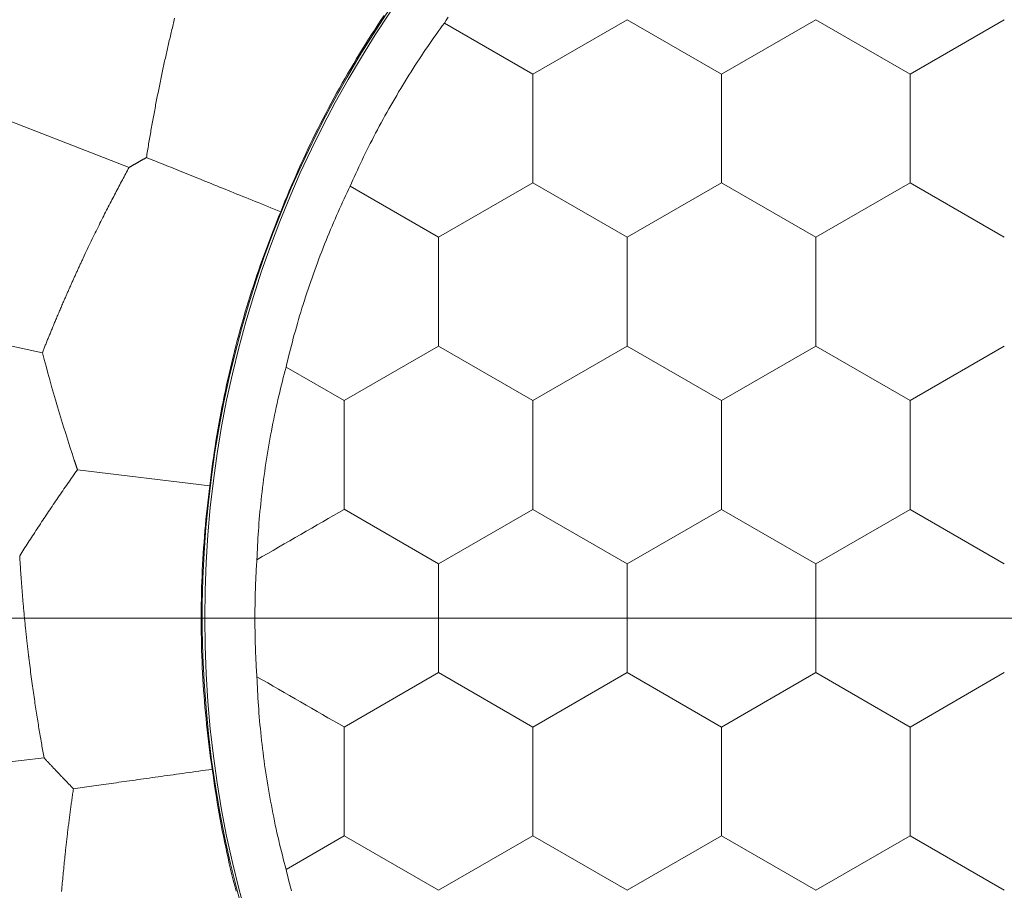
# Model space of a CAD drawing. Units: millimetres. Extents: x 1500 to 1715, y 257 to 567.
# Drawn here: x 1563 to 1567, y 523 to 526 of the extents above; entities that cross this region are included whole.
import ezdxf
from ezdxf.lldxf.tags import DXFTag

# ---------------------------------------------------------------- set-up
doc = ezdxf.new("R2010")
doc.units = ezdxf.units.MM
doc.header["$LTSCALE"] = 0.5
doc.layers.add('1', color=7, linetype='Continuous')
tags = doc.linetypes.add('DASHDOT', pattern=[70, 31, -13, 13, -13]).pattern_tags.tags
tags[10:11] = [DXFTag(74, 4), DXFTag(75, 0), DXFTag(340, '0'), DXFTag(46, 0.0), DXFTag(50, 0.0), DXFTag(44, 0.0), DXFTag(45, 0.0)]
tags[8:9] = [DXFTag(74, 4), DXFTag(75, 0), DXFTag(340, '0'), DXFTag(46, 0.0), DXFTag(50, 0.0), DXFTag(44, 0.0), DXFTag(45, 0.0)]
tags[6:7] = [DXFTag(74, 4), DXFTag(75, 0), DXFTag(340, '0'), DXFTag(46, 0.0), DXFTag(50, 0.0), DXFTag(44, 0.0), DXFTag(45, 0.0)]
tags[4:5] = [DXFTag(74, 4), DXFTag(75, 0), DXFTag(340, '0'), DXFTag(46, 0.0), DXFTag(50, 0.0), DXFTag(44, 0.0), DXFTag(45, 0.0)]

msp = doc.modelspace()

# ---------------------------------------------------------------- linework, layer by layer
at = {"layer": '1', "color": 7, "linetype": 'Continuous', "lineweight": 13}
for p, q in [((1565.4959, 526.061), (1565.1454, 526.2638)), ((1565.8696, 526.2772), (1565.4959, 526.061)), ((1566.2432, 526.061), (1565.8696, 526.2772)), ((1566.6169, 526.2772), (1566.2432, 526.061)), ((1566.9906, 526.061), (1566.6169, 526.2772)), ((1567.3643, 526.2772), (1566.9906, 526.061)), ((1563.8963, 525.6915), (1562.6432, 526.1794)), ((1565.4959, 526.061), (1565.4959, 525.6305)), ((1566.2432, 526.061), (1566.2432, 525.6305)), ((1566.9906, 526.061), (1566.9906, 525.6305)), ((1565.4959, 525.6305), (1565.1222, 525.4148)), ((1565.8696, 525.4148), (1565.4959, 525.6305)), ((1566.2432, 525.6305), (1565.8696, 525.4148)), ((1566.6169, 525.4148), (1566.2432, 525.6305)), ((1566.9906, 525.6305), (1566.6169, 525.4148)), ((1567.3643, 525.4148), (1566.9906, 525.6305)), ((1565.1222, 525.4148), (1564.772, 525.617)), ((1565.1222, 525.4148), (1565.1222, 524.9833)), ((1565.8696, 525.4148), (1565.8696, 524.9833)), ((1566.6169, 525.4148), (1566.6169, 524.9833)), ((1563.5527, 524.9571), (1562.354, 525.2129)), ((1564.7485, 524.7675), (1565.1222, 524.9833)), ((1565.1222, 524.9833), (1565.4959, 524.7675)), ((1565.4959, 524.7675), (1565.8696, 524.9833)), ((1565.8696, 524.9833), (1566.2432, 524.7675)), ((1566.2432, 524.7675), (1566.6169, 524.9833)), ((1566.6169, 524.9833), (1566.9906, 524.7675)), ((1566.9906, 524.7675), (1567.3643, 524.9833)), ((1564.5184, 524.9004), (1564.7485, 524.7675)), ((1564.7485, 524.7675), (1564.7485, 524.3367)), ((1565.4959, 524.7675), (1565.4959, 524.3361)), ((1566.2432, 524.7675), (1566.2432, 524.3361)), ((1566.9906, 524.7675), (1566.9906, 524.3361)), ((1564.216, 524.4288), (1563.6917, 524.4932)), ((1565.1222, 524.1203), (1564.7482, 524.3363)), ((1565.4959, 524.3361), (1565.1222, 524.1203)), ((1565.8696, 524.1203), (1565.4959, 524.3361)), ((1566.2432, 524.3361), (1565.8696, 524.1203)), ((1566.6169, 524.1203), (1566.2432, 524.3361)), ((1566.9906, 524.3361), (1566.6169, 524.1203)), ((1567.3643, 524.1203), (1566.9906, 524.3361)), ((1565.1222, 524.1203), (1565.1222, 523.6889)), ((1565.8696, 524.1203), (1565.8696, 523.6889)), ((1566.6169, 523.6889), (1566.6169, 524.1203)), ((1564.7482, 523.4729), (1565.1222, 523.6889)), ((1565.1222, 523.6889), (1565.4959, 523.4731)), ((1565.4959, 523.4731), (1565.8696, 523.6889)), ((1565.8696, 523.6889), (1566.2432, 523.4731)), ((1566.2432, 523.4731), (1566.6169, 523.6889)), ((1566.6169, 523.6889), (1566.9906, 523.4731)), ((1566.9906, 523.4731), (1567.3643, 523.6889)), ((1564.7485, 523.4731), (1564.7485, 523.0416)), ((1565.4959, 523.4731), (1565.4959, 523.0416)), ((1566.2432, 523.4731), (1566.2432, 523.0416)), ((1566.9906, 523.4731), (1566.9906, 523.0416)), ((1563.5595, 523.3508), (1562.2552, 523.2041)), ((1564.7485, 523.0416), (1564.5184, 522.9088)), ((1565.1222, 522.8259), (1564.7485, 523.0416)), ((1565.4959, 523.0416), (1565.1222, 522.8259)), ((1565.8696, 522.8259), (1565.4959, 523.0416)), ((1566.2432, 523.0416), (1565.8696, 522.8259)), ((1566.6169, 522.8259), (1566.2432, 523.0416)), ((1566.9906, 523.0416), (1566.6169, 522.8259)), ((1567.3643, 522.8259), (1566.9906, 523.0416))]:
    msp.add_line(p, q, dxfattribs=at)
at = {"layer": '1', "color": 7, "linetype": 'DASHDOT', "lineweight": 18, "ltscale": 0.279371}
msp.add_line((1549.9839, 523.9046), (1586.9846, 523.9046), dxfattribs=at)
at = {"layer": '1', "color": 7, "linetype": 'Continuous', "lineweight": 13}
for points in [[(1564.0276, 526.0682), (1564.0289, 526.0745), (1564.0302, 526.0808), (1564.0316, 526.0871), (1564.033, 526.0934), (1564.0343, 526.0997), (1564.0357, 526.106), (1564.0371, 526.1123), (1564.0385, 526.1186), (1564.0399, 526.1249), (1564.0413, 526.1312), (1564.0427, 526.1375), (1564.0441, 526.1439), (1564.0455, 526.1502), (1564.0469, 526.1565), (1564.0484, 526.1628), (1564.0498, 526.1691), (1564.0512, 526.1754), (1564.0527, 526.1817), (1564.0542, 526.1881), (1564.0556, 526.1944), (1564.0571, 526.2007), (1564.0586, 526.207), (1564.0601, 526.2133), (1564.0616, 526.2197), (1564.0631, 526.226), (1564.0646, 526.2323), (1564.0661, 526.2386), (1564.0676, 526.245), (1564.0691, 526.2513), (1564.0706, 526.2576), (1564.0722, 526.2639), (1564.0737, 526.2703), (1564.0753, 526.2766), (1564.0768, 526.2829)], [(1564.9065, 526.2935), (1564.894, 526.2749), (1564.8816, 526.2562), (1564.8694, 526.2374), (1564.8572, 526.2185), (1564.8451, 526.1996), (1564.8331, 526.1806), (1564.8212, 526.1615), (1564.8094, 526.1423), (1564.7977, 526.123), (1564.7861, 526.1037), (1564.7746, 526.0843), (1564.7632, 526.0648), (1564.7519, 526.0452), (1564.7407, 526.0256), (1564.7296, 526.0058), (1564.7186, 525.986), (1564.7077, 525.9661), (1564.6969, 525.9461), (1564.6862, 525.9261), (1564.6755, 525.9059), (1564.665, 525.8857), (1564.6546, 525.8654), (1564.6444, 525.8451), (1564.6342, 525.8247), (1564.6242, 525.8043), (1564.6143, 525.7839), (1564.6045, 525.7634), (1564.5949, 525.7429), (1564.5854, 525.7224), (1564.576, 525.7019), (1564.5667, 525.6813), (1564.5576, 525.6607), (1564.5486, 525.6401), (1564.5397, 525.6195), (1564.5309, 525.5988), (1564.5223, 525.5781), (1564.5138, 525.5574), (1564.5054, 525.5367), (1564.4971, 525.5159)], [(1565.161, 526.2867), (1565.1531, 526.2752), (1565.1454, 526.2638)], [(1565.1454, 526.2638), (1565.1372, 526.2527), (1565.129, 526.2414), (1565.1208, 526.23), (1565.1126, 526.2185), (1565.1044, 526.2068), (1565.0961, 526.195), (1565.0879, 526.1831), (1565.0796, 526.1711), (1565.0713, 526.159), (1565.0631, 526.1467), (1565.0548, 526.1343), (1565.0465, 526.1217), (1565.0382, 526.1091), (1565.0299, 526.0963), (1565.0216, 526.0833), (1565.0133, 526.0703), (1565.005, 526.0571), (1564.9967, 526.0439), (1564.9886, 526.0307), (1564.9805, 526.0174), (1564.9724, 526.0041), (1564.9644, 525.9907), (1564.9565, 525.9773), (1564.9486, 525.9639), (1564.9408, 525.9504), (1564.933, 525.9369), (1564.9253, 525.9233), (1564.9177, 525.9097), (1564.9101, 525.8961), (1564.9025, 525.8824), (1564.8951, 525.8686), (1564.8877, 525.8549), (1564.8803, 525.8411), (1564.8731, 525.8274), (1564.866, 525.8138), (1564.859, 525.8002), (1564.8521, 525.7867), (1564.8453, 525.7732), (1564.8387, 525.7598), (1564.8321, 525.7465), (1564.8256, 525.7333), (1564.8193, 525.7201), (1564.813, 525.7069), (1564.8069, 525.6939), (1564.8008, 525.6809), (1564.7948, 525.668), (1564.789, 525.6551), (1564.7832, 525.6423), (1564.7776, 525.6296), (1564.772, 525.617)], [(1563.965, 525.7309), (1563.9661, 525.7376), (1563.9671, 525.7444), (1563.9682, 525.7511), (1563.9693, 525.7578), (1563.9704, 525.7645), (1563.9715, 525.7712), (1563.9726, 525.7779), (1563.9737, 525.7846), (1563.9748, 525.7913), (1563.976, 525.798), (1563.9771, 525.8047), (1563.9783, 525.8114), (1563.9794, 525.8181), (1563.9806, 525.8248), (1563.9818, 525.8316), (1563.9829, 525.8383), (1563.9841, 525.845), (1563.9853, 525.8517), (1563.9865, 525.8585), (1563.9877, 525.8652), (1563.9889, 525.872), (1563.9902, 525.8787), (1563.9914, 525.8855), (1563.9926, 525.8922), (1563.9939, 525.899), (1563.9951, 525.9057), (1563.9964, 525.9125), (1563.9977, 525.9192), (1563.999, 525.926), (1564.0002, 525.9327), (1564.0015, 525.9395), (1564.0028, 525.9462), (1564.0041, 525.953), (1564.0054, 525.9597), (1564.0068, 525.9665), (1564.0081, 525.9732), (1564.0094, 525.9799), (1564.0108, 525.9867), (1564.0121, 525.9934), (1564.0135, 526.0002), (1564.0148, 526.007), (1564.0162, 526.0137), (1564.0176, 526.0205), (1564.019, 526.0273), (1564.0204, 526.0341), (1564.0218, 526.0409), (1564.0232, 526.0477), (1564.0247, 526.0545), (1564.0261, 526.0614), (1564.0276, 526.0682)], [(1563.8963, 525.6915), (1563.8977, 525.6923), (1563.8991, 525.6931), (1563.9004, 525.6939), (1563.9018, 525.6947), (1563.9032, 525.6955), (1563.9046, 525.6963), (1563.9059, 525.6971), (1563.9073, 525.6979), (1563.9087, 525.6987), (1563.9101, 525.6995), (1563.9114, 525.7002), (1563.9128, 525.701), (1563.9142, 525.7018), (1563.9156, 525.7026), (1563.9169, 525.7034), (1563.9183, 525.7042), (1563.9197, 525.705), (1563.9211, 525.7058), (1563.9224, 525.7066), (1563.9238, 525.7074), (1563.9252, 525.7082), (1563.9265, 525.709), (1563.9279, 525.7098), (1563.9293, 525.7105), (1563.9307, 525.7113), (1563.932, 525.7121), (1563.9334, 525.7129), (1563.9348, 525.7137), (1563.9362, 525.7145), (1563.9375, 525.7153), (1563.9389, 525.7161), (1563.9403, 525.7168), (1563.9416, 525.7176), (1563.943, 525.7184), (1563.9444, 525.7192), (1563.9458, 525.72), (1563.9471, 525.7208), (1563.9485, 525.7215), (1563.9499, 525.7223), (1563.9513, 525.7231), (1563.9526, 525.7239), (1563.954, 525.7247), (1563.9554, 525.7255), (1563.9567, 525.7262), (1563.9581, 525.727), (1563.9595, 525.7278), (1563.9609, 525.7286), (1563.9622, 525.7294), (1563.9636, 525.7302), (1563.965, 525.7309)], [(1564.4971, 525.5159), (1564.4841, 525.5212), (1564.4712, 525.5264), (1564.4584, 525.5316), (1564.4456, 525.5367), (1564.433, 525.5419), (1564.4204, 525.5469), (1564.4079, 525.552), (1564.3956, 525.557), (1564.3833, 525.5619), (1564.3711, 525.5669), (1564.359, 525.5718), (1564.347, 525.5766), (1564.3351, 525.5814), (1564.3233, 525.5862), (1564.3115, 525.5909), (1564.2999, 525.5956), (1564.2885, 525.6002), (1564.2771, 525.6048), (1564.2658, 525.6094), (1564.2546, 525.6139), (1564.2435, 525.6184), (1564.2325, 525.6228), (1564.2217, 525.6272), (1564.2109, 525.6316), (1564.2002, 525.6359), (1564.1897, 525.6401), (1564.1792, 525.6444), (1564.1689, 525.6486), (1564.1586, 525.6527), (1564.1485, 525.6568), (1564.1384, 525.6609), (1564.1285, 525.6649), (1564.1186, 525.6689), (1564.1089, 525.6728), (1564.0992, 525.6767), (1564.0896, 525.6806), (1564.0801, 525.6844), (1564.0707, 525.6882), (1564.0614, 525.692), (1564.0522, 525.6957), (1564.0431, 525.6994), (1564.034, 525.703), (1564.0251, 525.7067), (1564.0162, 525.7102), (1564.0075, 525.7138), (1563.9988, 525.7173), (1563.9902, 525.7208), (1563.9817, 525.7242), (1563.9733, 525.7276), (1563.965, 525.7309)], [(1563.7144, 525.3323), (1563.7185, 525.341), (1563.7225, 525.3497), (1563.7266, 525.3582), (1563.7306, 525.3667), (1563.7346, 525.3751), (1563.7386, 525.3834), (1563.7425, 525.3916), (1563.7464, 525.3998), (1563.7504, 525.4079), (1563.7542, 525.4159), (1563.7581, 525.4238), (1563.762, 525.4317), (1563.7658, 525.4395), (1563.7696, 525.4473), (1563.7734, 525.455), (1563.7772, 525.4626), (1563.7809, 525.4702), (1563.7847, 525.4777), (1563.7884, 525.4852), (1563.7921, 525.4925), (1563.7958, 525.4999), (1563.7994, 525.5071), (1563.8031, 525.5143), (1563.8067, 525.5215), (1563.8103, 525.5286), (1563.8139, 525.5356), (1563.8175, 525.5426), (1563.821, 525.5495), (1563.8246, 525.5564), (1563.8281, 525.5632), (1563.8316, 525.57), (1563.8351, 525.5767), (1563.8386, 525.5834), (1563.8421, 525.5901), (1563.8455, 525.5967), (1563.849, 525.6032), (1563.8524, 525.6098), (1563.8559, 525.6163), (1563.8593, 525.6227), (1563.8627, 525.6292), (1563.8661, 525.6356), (1563.8695, 525.6419), (1563.8729, 525.6483), (1563.8763, 525.6545), (1563.8796, 525.6608), (1563.883, 525.667), (1563.8863, 525.6732), (1563.8897, 525.6793), (1563.893, 525.6854), (1563.8963, 525.6915)], [(1564.772, 525.617), (1564.766, 525.6046), (1564.76, 525.5921), (1564.754, 525.5795), (1564.748, 525.5667), (1564.742, 525.5538), (1564.736, 525.5407), (1564.7301, 525.5275), (1564.7241, 525.5141), (1564.7181, 525.5007), (1564.7122, 525.487), (1564.7062, 525.4732), (1564.7003, 525.4593), (1564.6944, 525.4453), (1564.6885, 525.4311), (1564.6826, 525.4167), (1564.6767, 525.4022), (1564.6709, 525.3876), (1564.6651, 525.373), (1564.6594, 525.3583), (1564.6537, 525.3436), (1564.6481, 525.3288), (1564.6426, 525.314), (1564.6372, 525.2992), (1564.6318, 525.2843), (1564.6264, 525.2694), (1564.6211, 525.2544), (1564.6159, 525.2394), (1564.6108, 525.2243), (1564.6057, 525.2092), (1564.6006, 525.194), (1564.5957, 525.1788), (1564.5908, 525.1636), (1564.586, 525.1484), (1564.5813, 525.1333), (1564.5766, 525.1182), (1564.5721, 525.1032), (1564.5677, 525.0883), (1564.5634, 525.0734), (1564.5591, 525.0586), (1564.555, 525.0439), (1564.5509, 525.0292), (1564.547, 525.0146), (1564.5431, 525.0001), (1564.5393, 524.9856), (1564.5356, 524.9712), (1564.5319, 524.9568), (1564.5284, 524.9426), (1564.525, 524.9284), (1564.5216, 524.9143), (1564.5184, 524.9004)], [(1564.4971, 525.5159), (1564.4886, 525.4953), (1564.4803, 525.4746), (1564.472, 525.4538), (1564.4639, 525.433), (1564.4559, 525.4121), (1564.448, 525.3912), (1564.4402, 525.3702), (1564.4325, 525.3492), (1564.4249, 525.3281), (1564.4175, 525.307), (1564.4101, 525.2858), (1564.4029, 525.2646), (1564.3958, 525.2434), (1564.3888, 525.222), (1564.3819, 525.2007), (1564.3751, 525.1792), (1564.3685, 525.1578), (1564.3619, 525.1362), (1564.3555, 525.1147), (1564.3492, 525.093), (1564.343, 525.0713), (1564.3369, 525.0496), (1564.3309, 525.0278), (1564.3251, 525.006), (1564.3193, 524.9841), (1564.3137, 524.9622), (1564.3082, 524.9402), (1564.3028, 524.9181), (1564.2976, 524.8961), (1564.2924, 524.8739), (1564.2874, 524.8517), (1564.2825, 524.8295), (1564.2777, 524.8072), (1564.273, 524.7848), (1564.2685, 524.7625), (1564.2641, 524.7402), (1564.2598, 524.7179), (1564.2557, 524.6956), (1564.2516, 524.6734), (1564.2478, 524.6511), (1564.244, 524.6288), (1564.2404, 524.6066), (1564.2369, 524.5843), (1564.2335, 524.5621), (1564.2303, 524.5398), (1564.2272, 524.5176), (1564.2242, 524.4954), (1564.2213, 524.4732), (1564.2186, 524.451), (1564.216, 524.4288)], [(1563.6361, 525.1587), (1563.6376, 525.1622), (1563.6391, 525.1656), (1563.6406, 525.1691), (1563.6421, 525.1726), (1563.6437, 525.176), (1563.6452, 525.1795), (1563.6467, 525.1829), (1563.6482, 525.1864), (1563.6497, 525.1898), (1563.6512, 525.1933), (1563.6527, 525.1967), (1563.6543, 525.2001), (1563.6558, 525.2036), (1563.6573, 525.207), (1563.6588, 525.2105), (1563.6604, 525.2139), (1563.6619, 525.2173), (1563.6634, 525.2208), (1563.665, 525.2242), (1563.6665, 525.2277), (1563.668, 525.2311), (1563.6696, 525.2346), (1563.6711, 525.238), (1563.6727, 525.2414), (1563.6742, 525.2449), (1563.6758, 525.2483), (1563.6773, 525.2518), (1563.6789, 525.2552), (1563.6805, 525.2587), (1563.682, 525.2622), (1563.6836, 525.2656), (1563.6852, 525.2691), (1563.6868, 525.2725), (1563.6884, 525.276), (1563.6899, 525.2795), (1563.6915, 525.283), (1563.6931, 525.2865), (1563.6947, 525.29), (1563.6963, 525.2935), (1563.698, 525.297), (1563.6996, 525.3005), (1563.7012, 525.304), (1563.7028, 525.3075), (1563.7045, 525.311), (1563.7061, 525.3146), (1563.7078, 525.3181), (1563.7094, 525.3216), (1563.7111, 525.3252), (1563.7127, 525.3287), (1563.7144, 525.3323)], [(1563.5527, 524.9571), (1563.5541, 524.9607), (1563.5555, 524.9643), (1563.557, 524.968), (1563.5584, 524.9716), (1563.5599, 524.9753), (1563.5613, 524.979), (1563.5628, 524.9827), (1563.5643, 524.9864), (1563.5658, 524.9901), (1563.5673, 524.9939), (1563.5688, 524.9977), (1563.5703, 525.0014), (1563.5719, 525.0052), (1563.5734, 525.0091), (1563.575, 525.0129), (1563.5765, 525.0167), (1563.5781, 525.0206), (1563.5797, 525.0245), (1563.5813, 525.0284), (1563.5829, 525.0323), (1563.5845, 525.0363), (1563.5861, 525.0402), (1563.5878, 525.0442), (1563.5894, 525.0482), (1563.5911, 525.0522), (1563.5927, 525.0562), (1563.5944, 525.0603), (1563.5961, 525.0643), (1563.5978, 525.0684), (1563.5995, 525.0725), (1563.6012, 525.0767), (1563.6029, 525.0808), (1563.6047, 525.085), (1563.6064, 525.0891), (1563.6082, 525.0933), (1563.61, 525.0976), (1563.6118, 525.1018), (1563.6136, 525.1061), (1563.6154, 525.1103), (1563.6172, 525.1146), (1563.619, 525.1189), (1563.6209, 525.1233), (1563.6227, 525.1276), (1563.6246, 525.132), (1563.6265, 525.1364), (1563.6284, 525.1408), (1563.6303, 525.1453), (1563.6322, 525.1497), (1563.6342, 525.1542), (1563.6361, 525.1587)], [(1564.5184, 524.9004), (1564.5146, 524.8866), (1564.5109, 524.8726), (1564.5073, 524.8586), (1564.5036, 524.8443), (1564.5, 524.8299), (1564.4964, 524.8154), (1564.4929, 524.8008), (1564.4894, 524.786), (1564.4859, 524.771), (1564.4825, 524.756), (1564.4792, 524.7407), (1564.4758, 524.7254), (1564.4725, 524.7099), (1564.4693, 524.6942), (1564.4661, 524.6784), (1564.463, 524.6626), (1564.4599, 524.6467), (1564.457, 524.6308), (1564.4541, 524.6149), (1564.4512, 524.5989), (1564.4485, 524.5829), (1564.4458, 524.567), (1564.4432, 524.5509), (1564.4406, 524.5349), (1564.4382, 524.5188), (1564.4358, 524.5027), (1564.4335, 524.4866), (1564.4313, 524.4705), (1564.4291, 524.4543), (1564.427, 524.4382), (1564.425, 524.4221), (1564.4231, 524.406), (1564.4213, 524.3901), (1564.4196, 524.3743), (1564.4179, 524.3586), (1564.4164, 524.343), (1564.4149, 524.3275), (1564.4135, 524.3121), (1564.4122, 524.2968), (1564.4109, 524.2816), (1564.4098, 524.2665), (1564.4087, 524.2515), (1564.4077, 524.2366), (1564.4067, 524.2218), (1564.4059, 524.2072), (1564.4051, 524.1927), (1564.4044, 524.1783), (1564.4038, 524.1642), (1564.4032, 524.1502), (1564.4027, 524.1364)], [(1563.6917, 524.4932), (1563.6914, 524.494), (1563.6912, 524.4947), (1563.6909, 524.4955), (1563.6906, 524.4963), (1563.6904, 524.497), (1563.6901, 524.4978), (1563.6899, 524.4986), (1563.6896, 524.4993), (1563.6894, 524.5001), (1563.6891, 524.5008), (1563.6888, 524.5016), (1563.6886, 524.5024), (1563.6883, 524.5031), (1563.6881, 524.5039), (1563.6878, 524.5047), (1563.6876, 524.5054), (1563.6873, 524.5062), (1563.687, 524.507), (1563.6868, 524.5077), (1563.6865, 524.5085), (1563.6863, 524.5093), (1563.686, 524.51), (1563.6858, 524.5108), (1563.6855, 524.5116), (1563.6853, 524.5123), (1563.685, 524.5131), (1563.6847, 524.5138), (1563.6845, 524.5146), (1563.6842, 524.5154), (1563.684, 524.5161), (1563.6837, 524.5169), (1563.6835, 524.5177), (1563.6832, 524.5184), (1563.683, 524.5192), (1563.6827, 524.52), (1563.6825, 524.5207), (1563.6822, 524.5215), (1563.682, 524.5222), (1563.6817, 524.523), (1563.6814, 524.5238), (1563.6812, 524.5245), (1563.6809, 524.5253), (1563.6807, 524.5261), (1563.6804, 524.5268), (1563.6802, 524.5276), (1563.6799, 524.5284), (1563.6797, 524.5291), (1563.6794, 524.5299), (1563.6792, 524.5306), (1563.6789, 524.5314)], [(1563.4627, 524.1516), (1563.4669, 524.1581), (1563.471, 524.1647), (1563.4752, 524.1713), (1563.4794, 524.1778), (1563.4836, 524.1844), (1563.4878, 524.1911), (1563.492, 524.1977), (1563.4963, 524.2044), (1563.5006, 524.211), (1563.505, 524.2178), (1563.5093, 524.2245), (1563.5137, 524.2313), (1563.5181, 524.2381), (1563.5226, 524.2449), (1563.527, 524.2518), (1563.5315, 524.2586), (1563.536, 524.2655), (1563.5406, 524.2724), (1563.5451, 524.2793), (1563.5496, 524.2861), (1563.5542, 524.293), (1563.5588, 524.2999), (1563.5633, 524.3068), (1563.5679, 524.3136), (1563.5725, 524.3205), (1563.5771, 524.3274), (1563.5817, 524.3343), (1563.5864, 524.3411), (1563.591, 524.348), (1563.5957, 524.3549), (1563.6003, 524.3618), (1563.605, 524.3686), (1563.6097, 524.3755), (1563.6144, 524.3824), (1563.6191, 524.3893), (1563.6239, 524.3962), (1563.6286, 524.4031), (1563.6334, 524.41), (1563.6381, 524.4169), (1563.6429, 524.4238), (1563.6477, 524.4307), (1563.6525, 524.4376), (1563.6574, 524.4445), (1563.6622, 524.4515), (1563.6671, 524.4584), (1563.6719, 524.4653), (1563.6768, 524.4723), (1563.6818, 524.4792), (1563.6867, 524.4862), (1563.6917, 524.4932)], [(1564.216, 524.4288), (1564.2131, 524.4067), (1564.2104, 524.3845), (1564.2078, 524.3623), (1564.2054, 524.3401), (1564.203, 524.3179), (1564.2008, 524.2956), (1564.1987, 524.2733), (1564.1967, 524.251), (1564.1949, 524.2287), (1564.1931, 524.2064), (1564.1915, 524.184), (1564.19, 524.1617), (1564.1886, 524.1393), (1564.1874, 524.1169), (1564.1863, 524.0945), (1564.1853, 524.072), (1564.1844, 524.0495), (1564.1837, 524.027), (1564.183, 524.0045), (1564.1825, 523.982), (1564.1821, 523.9595), (1564.1819, 523.9369), (1564.1818, 523.9143), (1564.1818, 523.8917), (1564.1819, 523.8691), (1564.1821, 523.8464), (1564.1825, 523.8238), (1564.183, 523.8011), (1564.1836, 523.7784), (1564.1844, 523.7557), (1564.1853, 523.7329), (1564.1863, 523.7102), (1564.1874, 523.6874), (1564.1887, 523.6646), (1564.1901, 523.6419), (1564.1916, 523.6192), (1564.1933, 523.5966), (1564.195, 523.574), (1564.1969, 523.5514), (1564.1989, 523.5289), (1564.2011, 523.5064), (1564.2033, 523.484), (1564.2057, 523.4616), (1564.2082, 523.4392), (1564.2108, 523.4169), (1564.2136, 523.3946), (1564.2165, 523.3724), (1564.2194, 523.3502), (1564.2225, 523.3281), (1564.2258, 523.306)], [(1563.4862, 523.861), (1563.4856, 523.8668), (1563.485, 523.8727), (1563.4844, 523.8785), (1563.4839, 523.8843), (1563.4833, 523.8902), (1563.4827, 523.896), (1563.4821, 523.9018), (1563.4816, 523.9075), (1563.481, 523.9133), (1563.4805, 523.9191), (1563.4799, 523.9248), (1563.4794, 523.9306), (1563.4789, 523.9364), (1563.4783, 523.9421), (1563.4778, 523.9479), (1563.4773, 523.9536), (1563.4768, 523.9593), (1563.4763, 523.9651), (1563.4758, 523.9708), (1563.4753, 523.9766), (1563.4748, 523.9823), (1563.4743, 523.988), (1563.4739, 523.9938), (1563.4734, 523.9995), (1563.4729, 524.0053), (1563.4724, 524.011), (1563.472, 524.0168), (1563.4715, 524.0225), (1563.4711, 524.0283), (1563.4706, 524.0341), (1563.4702, 524.0398), (1563.4698, 524.0456), (1563.4693, 524.0514), (1563.4689, 524.0572), (1563.4685, 524.063), (1563.4681, 524.0689), (1563.4677, 524.0747), (1563.4672, 524.0805), (1563.4668, 524.0864), (1563.4664, 524.0922), (1563.4661, 524.0981), (1563.4657, 524.104), (1563.4653, 524.1099), (1563.4649, 524.1158), (1563.4645, 524.1217), (1563.4642, 524.1277), (1563.4638, 524.1336), (1563.4634, 524.1396), (1563.4631, 524.1456), (1563.4627, 524.1516)], [(1564.4027, 524.1364), (1564.4021, 524.1274), (1564.4015, 524.1184), (1564.401, 524.1093), (1564.4004, 524.1002), (1564.3999, 524.0911), (1564.3994, 524.082), (1564.399, 524.0728), (1564.3985, 524.0637), (1564.3981, 524.0545), (1564.3977, 524.0453), (1564.3974, 524.036), (1564.397, 524.0268), (1564.3967, 524.0175), (1564.3964, 524.0082), (1564.3961, 523.9989), (1564.3959, 523.9896), (1564.3957, 523.9802), (1564.3955, 523.9709), (1564.3953, 523.9615), (1564.3952, 523.9521), (1564.395, 523.9427), (1564.3949, 523.9332), (1564.3949, 523.9237), (1564.3948, 523.9143), (1564.3948, 523.9047), (1564.3948, 523.8952), (1564.3949, 523.8857), (1564.3949, 523.8762), (1564.395, 523.8668), (1564.3952, 523.8573), (1564.3953, 523.8479), (1564.3955, 523.8385), (1564.3957, 523.8291), (1564.3959, 523.8197), (1564.3961, 523.8104), (1564.3964, 523.8011), (1564.3967, 523.7918), (1564.397, 523.7825), (1564.3974, 523.7732), (1564.3977, 523.764), (1564.3981, 523.7548), (1564.3985, 523.7456), (1564.399, 523.7364), (1564.3994, 523.7272), (1564.3999, 523.7181), (1564.4004, 523.709), (1564.401, 523.6999), (1564.4015, 523.6908), (1564.4021, 523.6818), (1564.4027, 523.6728)], [(1563.4989, 523.7479), (1563.4987, 523.7502), (1563.4984, 523.7524), (1563.4981, 523.7547), (1563.4978, 523.7569), (1563.4976, 523.7592), (1563.4973, 523.7615), (1563.497, 523.7637), (1563.4968, 523.766), (1563.4965, 523.7682), (1563.4962, 523.7705), (1563.496, 523.7727), (1563.4957, 523.775), (1563.4954, 523.7773), (1563.4952, 523.7795), (1563.4949, 523.7818), (1563.4947, 523.784), (1563.4944, 523.7863), (1563.4941, 523.7885), (1563.4939, 523.7908), (1563.4936, 523.793), (1563.4934, 523.7953), (1563.4931, 523.7975), (1563.4928, 523.7998), (1563.4926, 523.8021), (1563.4923, 523.8043), (1563.4921, 523.8066), (1563.4918, 523.8088), (1563.4916, 523.8111), (1563.4913, 523.8133), (1563.4911, 523.8156), (1563.4908, 523.8179), (1563.4906, 523.8201), (1563.4903, 523.8224), (1563.4901, 523.8246), (1563.4898, 523.8269), (1563.4896, 523.8292), (1563.4894, 523.8314), (1563.4891, 523.8337), (1563.4889, 523.836), (1563.4886, 523.8382), (1563.4884, 523.8405), (1563.4881, 523.8428), (1563.4879, 523.845), (1563.4877, 523.8473), (1563.4874, 523.8496), (1563.4872, 523.8519), (1563.4869, 523.8541), (1563.4867, 523.8564), (1563.4865, 523.8587), (1563.4862, 523.861)], [(1563.5595, 523.3508), (1563.5583, 523.3572), (1563.5571, 523.3638), (1563.5559, 523.3703), (1563.5547, 523.377), (1563.5535, 523.3836), (1563.5523, 523.3904), (1563.5511, 523.3971), (1563.5499, 523.404), (1563.5487, 523.4108), (1563.5475, 523.4178), (1563.5463, 523.4247), (1563.5451, 523.4317), (1563.5439, 523.4388), (1563.5427, 523.4459), (1563.5415, 523.453), (1563.5403, 523.4602), (1563.5391, 523.4675), (1563.5379, 523.4748), (1563.5367, 523.4821), (1563.5354, 523.4896), (1563.5342, 523.4971), (1563.533, 523.5046), (1563.5318, 523.5122), (1563.5306, 523.5199), (1563.5294, 523.5277), (1563.5282, 523.5355), (1563.527, 523.5434), (1563.5257, 523.5514), (1563.5245, 523.5595), (1563.5233, 523.5676), (1563.5221, 523.5759), (1563.5208, 523.5842), (1563.5196, 523.5926), (1563.5184, 523.601), (1563.5172, 523.6096), (1563.5159, 523.6182), (1563.5147, 523.6269), (1563.5135, 523.6356), (1563.5123, 523.6445), (1563.5111, 523.6534), (1563.5098, 523.6625), (1563.5086, 523.6716), (1563.5074, 523.6808), (1563.5062, 523.6901), (1563.505, 523.6995), (1563.5038, 523.7089), (1563.5025, 523.7185), (1563.5013, 523.7282), (1563.5001, 523.738), (1563.4989, 523.7479)], [(1564.4027, 523.6728), (1564.4032, 523.659), (1564.4038, 523.6451), (1564.4044, 523.631), (1564.4051, 523.6168), (1564.4059, 523.6025), (1564.4067, 523.588), (1564.4076, 523.5733), (1564.4086, 523.5586), (1564.4097, 523.5436), (1564.4108, 523.5286), (1564.4121, 523.5134), (1564.4134, 523.498), (1564.4148, 523.4825), (1564.4163, 523.4669), (1564.4179, 523.4511), (1564.4195, 523.4352), (1564.4213, 523.4194), (1564.4231, 523.4035), (1564.425, 523.3875), (1564.4269, 523.3716), (1564.429, 523.3556), (1564.4311, 523.3396), (1564.4333, 523.3236), (1564.4356, 523.3076), (1564.438, 523.2915), (1564.4405, 523.2754), (1564.443, 523.2593), (1564.4456, 523.2432), (1564.4483, 523.227), (1564.4511, 523.2108), (1564.454, 523.1947), (1564.4569, 523.1787), (1564.4599, 523.1628), (1564.4629, 523.147), (1564.466, 523.1313), (1564.4692, 523.1157), (1564.4724, 523.1002), (1564.4756, 523.0848), (1564.4789, 523.0695), (1564.4823, 523.0543), (1564.4857, 523.0392), (1564.4892, 523.0241), (1564.4927, 523.0092), (1564.4963, 522.9944), (1564.4999, 522.9797), (1564.5035, 522.9652), (1564.5072, 522.9508), (1564.5109, 522.9366), (1564.5146, 522.9226), (1564.5184, 522.9088)], [(1563.6755, 523.2286), (1563.6731, 523.2311), (1563.6707, 523.2336), (1563.6683, 523.236), (1563.666, 523.2385), (1563.6636, 523.2409), (1563.6612, 523.2434), (1563.6588, 523.2459), (1563.6565, 523.2483), (1563.6541, 523.2508), (1563.6517, 523.2532), (1563.6494, 523.2557), (1563.647, 523.2581), (1563.6447, 523.2606), (1563.6423, 523.263), (1563.64, 523.2655), (1563.6377, 523.2679), (1563.6353, 523.2703), (1563.633, 523.2728), (1563.6307, 523.2752), (1563.6283, 523.2777), (1563.626, 523.2801), (1563.6237, 523.2825), (1563.6214, 523.285), (1563.6191, 523.2874), (1563.6168, 523.2898), (1563.6144, 523.2923), (1563.6121, 523.2947), (1563.6098, 523.2971), (1563.6075, 523.2996), (1563.6052, 523.302), (1563.6029, 523.3044), (1563.6006, 523.3069), (1563.5983, 523.3093), (1563.596, 523.3117), (1563.5937, 523.3142), (1563.5915, 523.3166), (1563.5892, 523.319), (1563.5869, 523.3215), (1563.5846, 523.3239), (1563.5823, 523.3264), (1563.58, 523.3288), (1563.5777, 523.3312), (1563.5755, 523.3337), (1563.5732, 523.3361), (1563.5709, 523.3385), (1563.5686, 523.341), (1563.5663, 523.3434), (1563.5641, 523.3459), (1563.5618, 523.3483), (1563.5595, 523.3508)], [(1564.2258, 523.306), (1564.2124, 523.3041), (1564.1991, 523.3022), (1564.1859, 523.3004), (1564.1728, 523.2985), (1564.1598, 523.2967), (1564.1468, 523.2949), (1564.134, 523.2931), (1564.1213, 523.2913), (1564.1086, 523.2895), (1564.0961, 523.2877), (1564.0837, 523.286), (1564.0713, 523.2843), (1564.0591, 523.2825), (1564.047, 523.2808), (1564.0349, 523.2791), (1564.023, 523.2775), (1564.0111, 523.2758), (1563.9994, 523.2741), (1563.9878, 523.2725), (1563.9763, 523.2709), (1563.9648, 523.2693), (1563.9535, 523.2677), (1563.9423, 523.2661), (1563.9312, 523.2646), (1563.9202, 523.263), (1563.9092, 523.2615), (1563.8984, 523.26), (1563.8877, 523.2584), (1563.8771, 523.257), (1563.8665, 523.2555), (1563.8561, 523.254), (1563.8458, 523.2526), (1563.8355, 523.2511), (1563.8254, 523.2497), (1563.8153, 523.2483), (1563.8053, 523.2469), (1563.7955, 523.2455), (1563.7857, 523.2441), (1563.776, 523.2427), (1563.7664, 523.2414), (1563.7569, 523.2401), (1563.7475, 523.2387), (1563.7381, 523.2374), (1563.7289, 523.2361), (1563.7198, 523.2348), (1563.7107, 523.2336), (1563.7018, 523.2323), (1563.6929, 523.2311), (1563.6842, 523.2298), (1563.6755, 523.2286)], [(1564.2258, 523.306), (1564.2288, 523.2838), (1564.2319, 523.2617), (1564.2351, 523.2396), (1564.2385, 523.2175), (1564.242, 523.1954), (1564.2456, 523.1734), (1564.2493, 523.1513), (1564.2532, 523.1293), (1564.2572, 523.1072), (1564.2613, 523.0852), (1564.2655, 523.0632), (1564.2698, 523.0412), (1564.2743, 523.0192), (1564.2789, 522.9973), (1564.2836, 522.9753), (1564.2885, 522.9534), (1564.2934, 522.9314), (1564.2985, 522.9095), (1564.3038, 522.8876), (1564.3091, 522.8657), (1564.3146, 522.8439), (1564.3202, 522.822)], [(1563.6419, 522.9605), (1563.6425, 522.966), (1563.6431, 522.9714), (1563.6437, 522.9768), (1563.6442, 522.9822), (1563.6448, 522.9877), (1563.6454, 522.9931), (1563.646, 522.9985), (1563.6466, 523.0039), (1563.6472, 523.0093), (1563.6478, 523.0147), (1563.6484, 523.0201), (1563.6491, 523.0254), (1563.6497, 523.0308), (1563.6503, 523.0362), (1563.6509, 523.0416), (1563.6516, 523.047), (1563.6522, 523.0523), (1563.6528, 523.0577), (1563.6535, 523.0631), (1563.6541, 523.0685), (1563.6548, 523.0739), (1563.6554, 523.0792), (1563.6561, 523.0846), (1563.6568, 523.09), (1563.6574, 523.0954), (1563.6581, 523.1007), (1563.6588, 523.1061), (1563.6595, 523.1115), (1563.6602, 523.1168), (1563.6609, 523.1222), (1563.6616, 523.1275), (1563.6623, 523.1329), (1563.663, 523.1382), (1563.6637, 523.1436), (1563.6644, 523.1489), (1563.6651, 523.1542), (1563.6658, 523.1596), (1563.6665, 523.1649), (1563.6672, 523.1702), (1563.668, 523.1755), (1563.6687, 523.1809), (1563.6695, 523.1862), (1563.6702, 523.1915), (1563.6709, 523.1968), (1563.6717, 523.2021), (1563.6724, 523.2074), (1563.6732, 523.2127), (1563.674, 523.218), (1563.6747, 523.2233), (1563.6755, 523.2286)], [(1563.6288, 522.8218), (1563.6295, 522.83), (1563.6302, 522.8382), (1563.6309, 522.8463), (1563.6316, 522.8545), (1563.6324, 522.8626), (1563.6331, 522.8708), (1563.6339, 522.879), (1563.6346, 522.8871), (1563.6354, 522.8953), (1563.6362, 522.9034), (1563.637, 522.9116), (1563.6378, 522.9197), (1563.6386, 522.9279), (1563.6394, 522.9361), (1563.6402, 522.9442), (1563.6411, 522.9524), (1563.6419, 522.9605)], [(1564.5184, 522.9088), (1564.5216, 522.8949), (1564.5249, 522.8809), (1564.5284, 522.8668), (1564.5319, 522.8526), (1564.5355, 522.8384), (1564.5392, 522.8241)]]:
    msp.add_lwpolyline(points, dxfattribs=at)
msp.add_circle((1568.4853, 523.9046), 4.2896, dxfattribs=at)
msp.add_arc((1568.4853, 523.9046), 4.2988, 103.3706, 0, dxfattribs=at)
for centre, major_axis, ratio, start_param, end_param in [((1564.5148, 525.0921), (0.7203, -2.5444), 0.364437, 4.662383, 4.830586), ((1564.5617, 524.2282), (0.5605, 0.3236), 0.000021, 1.231108, 1.858306), ((1564.5617, 523.581), (-0.5605, 0.3236), 0.000021, 1.283286, 1.909281)]:
    msp.add_ellipse(centre, major_axis=major_axis, ratio=ratio, start_param=start_param, end_param=end_param, dxfattribs=at)

doc.saveas('drawing.dxf')
